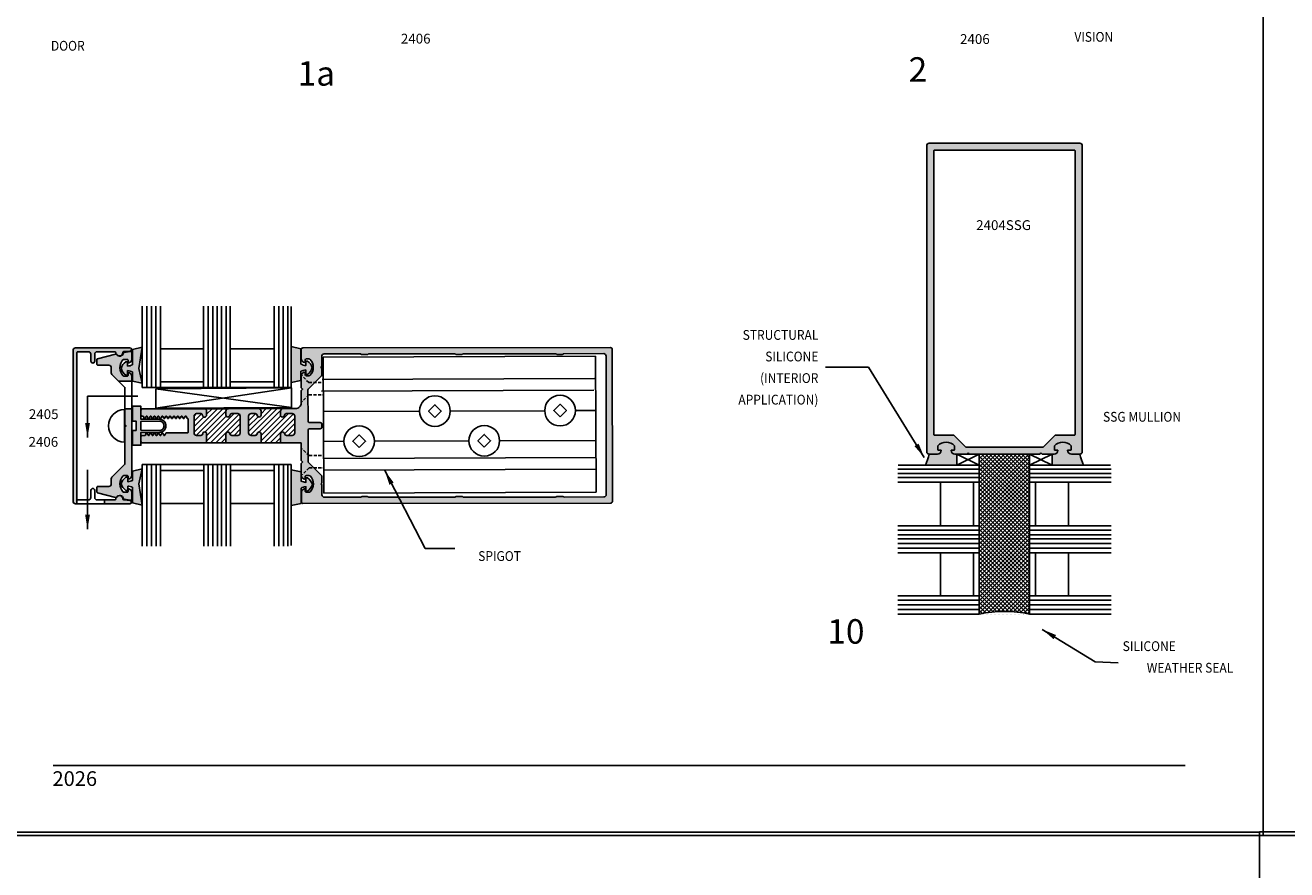
# Model space of a CAD drawing. Units: millimetres. Extents: x 1755 to 3054, y 1261 to 1821.
# Drawn here: x 2635 to 2841, y 1535 to 1673 of the extents above; entities that cross this region are included whole.
import ezdxf
from ezdxf.enums import TextEntityAlignment as Align

# ---------------------------------------------------------------- set-up
doc = ezdxf.new("R2010")
doc.units = ezdxf.units.MM
doc.linetypes.add('DASHED', pattern=[0.75, 0.5, -0.25])
for name, color, linetype in [('3', 3, 'Continuous'), ('4', 4, 'Continuous'), ('5', 7, 'Continuous'), ('6', 7, 'Continuous')]:
    doc.layers.add(name, color=color, linetype=linetype)
doc.styles.add('DIM', font='Simplex.shx', dxfattribs={"width": 0.9, "height": 2.4})
doc.styles.add('PART # DETAILS', font='Au102s01.shx', dxfattribs={"height": 2})
doc.styles.add('spec', font='swiss.ttf', dxfattribs={"width": 0.9, "height": 2.4})
doc.styles.add('ST-1', font='Au102s01.shx', dxfattribs={"height": 2})
doc.dimstyles.new('DIM-1', dxfattribs={"dimtxt": 2.4, "dimasz": 2.4, "dimexe": 0.6, "dimexo": 5, "dimgap": 1.5, "dimtad": 0, "dimtih": 1, "dimtoh": 1, "dimdec": 1, "dimlfac": 2, "dimzin": 0, "dimdsep": 46, "dimtxsty": 'DIM', "dimcen": 1, "dimclre": 4, "dimclrt": 4, "dimadec": 0, "dimazin": 0, "dimtfac": 1, "dimtdec": 1, "dimtmove": 0, "dimatfit": 3, "dimfxl": 1, "dimtolj": 1, "dimtzin": 0, "dimarcsym": 0})

msp = doc.modelspace()

# ---------------------------------------------------------------- hatches: boundary and pattern name
h = msp.add_hatch(color=4)
h.dxf.hatch_style = 1
h.paths.add_polyline_path([(2807.977, 1653.583, 0.4142136), (2807.577, 1653.983), (2782.994, 1653.983, 0.4142136), (2782.594, 1653.583), (2782.594, 1603.617, 0.4142136), (2782.994, 1603.218), (2784.338, 1603.218, 0.4142136), (2784.973, 1603.852), (2784.528, 1603.852, -0.4142136), (2784.403, 1603.977), (2784.403, 1604.581, -0.4440691), (2787.131, 1604.581), (2787.131, 1603.977, -0.4142136), (2787.006, 1603.852), (2786.562, 1603.852, 0.4142136), (2787.196, 1603.218), (2789.15, 1603.218), (2789.34, 1603.408), (2789.529, 1603.218), (2791.179, 1603.218), (2801.042, 1603.218), (2801.231, 1603.408), (2801.421, 1603.218), (2803.375, 1603.218, 0.4142136), (2804.01, 1603.852), (2803.565, 1603.852, -0.4142136), (2803.44, 1603.977), (2803.44, 1604.581, -0.4440691), (2806.168, 1604.581), (2806.168, 1603.977, -0.4142136), (2806.043, 1603.852), (2805.598, 1603.852, 0.4142136), (2806.233, 1603.218), (2807.577, 1603.218, 0.4142136), (2807.977, 1603.617)])
h.paths.add_polyline_path([(2806.833, 1606.456, -0.4142136), (2806.708, 1606.331), (2803.568, 1606.331), (2801.6, 1604.362), (2788.971, 1604.362), (2787.003, 1606.331), (2783.863, 1606.331, -0.4142136), (2783.738, 1606.456), (2783.738, 1652.714, -0.4142136), (2783.863, 1652.839), (2806.708, 1652.839, -0.4142136), (2806.833, 1652.714)], flags=16)
h.paths.add_polyline_path([(2788.091, 1639.189), (2802.189, 1639.189), (2802.189, 1642.937), (2788.091, 1642.937)], flags=8)
h = msp.add_hatch(color=4)
h.dxf.hatch_style = 1
h.paths.add_polyline_path([(2643.872, 1619.813, -0.4142136), (2643.998, 1619.938), (2645.736, 1619.938, -0.4142136), (2646.137, 1619.537), (2646.137, 1618.397, 1), (2646.774, 1618.397), (2646.774, 1619.537, -0.4142136), (2647.174, 1619.938), (2650.039, 1619.938, -0.3855501), (2650.229, 1619.766, 0.1021932), (2650.297, 1619.546, -0.1282049), (2650.371, 1619.483, 0.135324), (2650.615, 1619.281, 0.4889114), (2651.367, 1619.779, -0.3668583), (2651.54, 1619.954), (2652.538, 1620.042, 0.9570859), (2652.515, 1620.574), (2643.637, 1620.574, 0.4142136), (2643.236, 1620.173), (2643.236, 1595.521, 0.4142136), (2643.637, 1595.12), (2643.872, 1595.12), (2643.872, 1595.882)])
h = msp.add_hatch(color=4)
h.dxf.hatch_style = 1
h.paths.add_polyline_path([(2651.477, 1618.698), (2652.082, 1618.698, -0.4142136), (2652.207, 1618.572), (2652.207, 1618.126, 0.4142136), (2652.843, 1618.763), (2652.843, 1619.81, 0.4663077), (2652.62, 1619.998), (2651.545, 1619.808, 0.3094568), (2651.444, 1619.709, -0.6606948), (2650.371, 1619.483, 0.3154426), (2650.165, 1619.558), (2647.232, 1618.772, 0.3394543), (2647.091, 1618.588), (2647.091, 1617.933, 0.4142136), (2647.282, 1617.742), (2649.07, 1617.742, -0.4142136), (2649.471, 1617.341), (2649.471, 1616.507, 0.1989124), (2649.589, 1616.224), (2650.665, 1615.147), (2652.843, 1615.147), (2652.843, 1615.897, 0.4142136), (2652.207, 1616.533), (2652.207, 1616.087, -0.4142136), (2652.082, 1615.962), (2651.477, 1615.962, -0.4440691)])
h = msp.add_hatch(color=6)
h.dxf.hatch_style = 1
h.paths.add_polyline_path([(2682.298, 1598.253, 0.176667), (2681.522, 1599.34), (2681.334, 1599.34, 0.4142136), (2681.235, 1599.241), (2681.235, 1598.603, -0.0762164), (2680.458, 1598.83), (2680.458, 1600.323), (2678.865, 1600.681), (2678.865, 1598.253), (2678.865, 1594.815), (2680.458, 1595.173), (2680.458, 1597.676, -0.0762164), (2681.235, 1597.903), (2681.235, 1597.266, 0.4142136), (2681.334, 1597.166), (2681.522, 1597.166, 0.176667)])
h.paths.add_polyline_path([(2680.442, 1617.913), (2680.442, 1620.416), (2678.849, 1620.774), (2678.849, 1617.336), (2678.849, 1614.909), (2680.442, 1615.266), (2680.442, 1616.759, -0.0762164), (2681.219, 1616.986), (2681.219, 1616.349, 0.4142136), (2681.319, 1616.249), (2681.507, 1616.249, 0.176667), (2682.282, 1617.336, 0.176667), (2681.507, 1618.423), (2681.319, 1618.423, 0.4142136), (2681.219, 1618.324), (2681.219, 1617.686, -0.0762164)])
h.paths.add_polyline_path([(2653.99, 1598.363), (2654.538, 1600.801), (2652.938, 1600.442), (2652.938, 1598.942, -0.0762164), (2652.158, 1598.715), (2652.158, 1599.355, 0.4142136), (2652.058, 1599.455), (2651.869, 1599.455, 0.176667), (2651.09, 1598.363, 0.176667), (2651.869, 1597.271), (2652.058, 1597.271, 0.4142136), (2652.158, 1597.371), (2652.158, 1598.011, -0.0762164), (2652.938, 1597.784), (2652.938, 1595.269), (2654.538, 1594.91)])
h.paths.add_polyline_path([(2657.326, 1608.913), (2654.309, 1608.913), (2654.309, 1609.601, -0.0327594), (2654.308, 1609.626), (2654.307, 1610.372, -0.0352254), (2654.309, 1610.407), (2654.309, 1611.029), (2652.915, 1611.029), (2652.915, 1608.612), (2653.516, 1608.612), (2653.516, 1607.847), (2653.516, 1607.082), (2652.915, 1607.082), (2652.915, 1604.665), (2654.309, 1604.665), (2654.309, 1606.781), (2657.326, 1606.781, 0.4142136), (2658.392, 1607.847, 0.4142136)])
h.paths.add_polyline_path([(2658.091, 1607.847, -0.4142136), (2657.326, 1607.082), (2654.309, 1607.143), (2654.309, 1607.847), (2654.309, 1608.552), (2657.326, 1608.612, -0.4142136)], flags=16)
h.paths.add_polyline_path([(2654.523, 1620.68), (2652.923, 1620.32), (2652.923, 1617.806, -0.0762164), (2652.143, 1617.578), (2652.143, 1618.218, 0.4142136), (2652.043, 1618.318), (2651.854, 1618.318, 0.176667), (2651.075, 1617.226, 0.176667), (2651.854, 1616.135), (2652.043, 1616.135, 0.4142136), (2652.143, 1616.234), (2652.143, 1616.875, -0.0762164), (2652.923, 1616.647), (2652.923, 1615.148), (2654.523, 1614.788), (2653.974, 1617.226)])
h = msp.add_hatch(color=4)
h.dxf.hatch_style = 1
h.paths.add_polyline_path([(2652.843, 1610.638), (2651.696, 1610.638), (2651.696, 1608.037), (2651.886, 1607.847), (2651.696, 1607.657), (2651.696, 1601.578), (2649.589, 1599.47, 0.1989124), (2649.471, 1599.187), (2649.471, 1598.353, -0.4142136), (2649.07, 1597.952), (2647.282, 1597.952, 0.4142136), (2647.091, 1597.761), (2647.091, 1597.106, 0.3394543), (2647.232, 1596.922), (2650.165, 1596.136, 0.1799599), (2650.297, 1596.149, -1.0131595), (2651.444, 1595.987, 0.338587), (2651.556, 1595.885), (2651.564, 1595.883), (2652.62, 1595.697, 0.4663077), (2652.843, 1595.884), (2652.843, 1596.931, 0.4142136), (2652.207, 1597.568), (2652.207, 1597.122, -0.4142136), (2652.082, 1596.996), (2651.477, 1596.996, -0.4440691), (2651.477, 1599.732), (2652.082, 1599.732, -0.4142136), (2652.207, 1599.607), (2652.207, 1599.161, 0.4142136), (2652.843, 1599.797)])
h = msp.add_hatch()
h.set_pattern_fill('ANSI31', color=0, scale=5)
h.set_pattern_definition([(45, (2327.33745, 1538.9869), (-0.4419417, 0.4419417), [])])
h.paths.add_polyline_path([(2670.508, 1609.448, 0.4142136), (2670.114, 1609.841), (2669.143, 1609.84, 0.3851704), (2668.827, 1609.554, -0.9511299), (2668.194, 1609.585), (2668.194, 1610.246, -0.4142136), (2668.588, 1610.641), (2664.625, 1610.637, -0.4142136), (2665.02, 1610.243), (2665.021, 1609.581, -0.9511299), (2664.388, 1609.549, 0.3851704), (2664.072, 1609.834), (2663.383, 1609.834, 0.4142136), (2662.99, 1609.44), (2662.993, 1606.66, 0.4142136), (2663.387, 1606.267), (2664.076, 1606.267, 0.3851704), (2664.391, 1606.553, -0.9511299), (2665.024, 1606.522), (2665.026, 1605.075), (2668.199, 1605.079), (2668.198, 1606.526, -0.9511299), (2668.831, 1606.558, 0.3851704), (2669.147, 1606.273), (2670.118, 1606.274, 0.4142136), (2670.511, 1606.668)])
h.paths.add_polyline_path([(2679.413, 1609.458, 0.4142136), (2679.019, 1609.851), (2678.048, 1609.85, 0.3851704), (2677.733, 1609.564, -0.9511299), (2677.099, 1609.595), (2677.099, 1610.256, -0.4142135), (2677.493, 1610.651), (2673.53, 1610.647, -0.4145343), (2673.925, 1610.252), (2673.926, 1609.591, -0.9511299), (2673.293, 1609.559, 0.3851704), (2672.977, 1609.844), (2672.288, 1609.843, 0.4142136), (2671.895, 1609.449), (2671.898, 1606.67, 0.4142136), (2672.292, 1606.276), (2672.981, 1606.277, 0.3851704), (2673.296, 1606.563, -0.9511299), (2673.93, 1606.532), (2673.931, 1605.085), (2677.104, 1605.089), (2677.103, 1606.536, -0.9511299), (2677.736, 1606.568, 0.3851704), (2678.052, 1606.283), (2679.023, 1606.284, 0.4142136), (2679.416, 1606.678)])
h = msp.add_hatch(color=6)
h.dxf.hatch_style = 1
h.paths.add_polyline_path([(2787.508, 1603.218), (2787.196, 1603.218, -0.4142136), (2786.562, 1603.852), (2787.006, 1603.852, 0.4142136), (2787.131, 1603.977), (2787.131, 1604.581, 0.4440691), (2784.403, 1604.581), (2784.403, 1603.977, 0.4142136), (2784.528, 1603.852), (2784.973, 1603.852, -0.4142136), (2784.338, 1603.218), (2782.994, 1603.218, -0.0384971), (2782.392, 1601.424), (2787.508, 1601.424)])
h.paths.add_polyline_path([(2807.577, 1603.218), (2806.233, 1603.218, -0.4142136), (2805.598, 1603.852), (2806.043, 1603.852, 0.4142136), (2806.168, 1603.977), (2806.168, 1604.581, 0.4440691), (2803.44, 1604.581), (2803.44, 1603.977, 0.4142136), (2803.565, 1603.852), (2804.01, 1603.852, -0.4142136), (2803.375, 1603.218), (2803.063, 1603.218), (2803.063, 1601.424), (2808.179, 1601.424, -0.0384971)])
h = msp.add_hatch()
h.set_pattern_fill('ANSI37', color=8, scale=3.747434, style=0)
h.set_pattern_definition([(45, (2606.2491, 1538.0789), (-0.3312295, 0.3312295), []), (135, (2606.2491, 1538.0789), (-0.3312295, -0.3312295), [])])
edge = h.paths.add_edge_path()
edge.add_arc((2795.286, 1557.922), 19.626, 77.92122, 102.07878, ccw=False)
edge.add_line((2799.392, 1577.113), (2799.392, 1601.424))
edge.add_line((2799.392, 1601.424), (2799.392, 1603.218))
edge.add_line((2799.392, 1603.218), (2791.179, 1603.218))
edge.add_line((2791.179, 1603.218), (2791.179, 1601.424))
edge.add_line((2791.179, 1601.424), (2791.179, 1577.113))
h = msp.add_hatch(color=4)
h.dxf.hatch_style = 1
h.paths.add_polyline_path([(2652.515, 1595.12, 0.9570859), (2652.538, 1595.652), (2651.54, 1595.74, -0.3668583), (2651.367, 1595.915, 0.6336107), (2650.402, 1596.284, -0.2364326), (2650.297, 1596.149, 0.1021932), (2650.229, 1595.928, -0.3855501), (2650.039, 1595.756), (2648.382, 1595.756), (2648.382, 1595.12)])
at = {"layer": '4'}
h = msp.add_hatch(color=256, dxfattribs=at)
h.dxf.hatch_style = 1
h.paths.add_polyline_path([(2665.024, 1606.522, 0.9511299), (2664.391, 1606.553, -0.3851704), (2664.076, 1606.267), (2663.387, 1606.267, -0.4142136), (2662.993, 1606.66), (2662.99, 1609.44, -0.4142136), (2663.383, 1609.834), (2664.072, 1609.834, -0.3851704), (2664.388, 1609.549, 0.9511299), (2665.021, 1609.581), (2665.02, 1610.243, 0.4142136), (2664.625, 1610.637), (2654.56, 1610.626, 0.3735379), (2654.309, 1610.407), (2654.309, 1609.601, 0.4295244), (2654.529, 1609.434, -0.3105061), (2654.724, 1609.341), (2654.856, 1609.064, 0.6481058), (2655.038, 1609.083), (2655.165, 1609.368, -0.6481058), (2655.346, 1609.387), (2655.491, 1609.065, 0.6481058), (2655.673, 1609.084), (2655.8, 1609.369, -0.6481058), (2655.981, 1609.388), (2656.126, 1609.065, 0.6481058), (2656.307, 1609.084), (2656.434, 1609.369, -0.6481058), (2656.616, 1609.388), (2656.76, 1609.066, 0.6481058), (2656.942, 1609.085), (2657.069, 1609.37, -0.6481058), (2657.25, 1609.389), (2657.395, 1609.067, 0.6481058), (2657.577, 1609.086), (2657.704, 1609.371, -0.6481058), (2657.885, 1609.39), (2658.03, 1609.068, 0.6481058), (2658.211, 1609.086), (2658.338, 1609.371, -0.6481058), (2658.52, 1609.39), (2658.664, 1609.068, 0.6481058), (2658.846, 1609.087), (2658.973, 1609.372, -0.6481058), (2659.154, 1609.391), (2659.299, 1609.069, 0.6481058), (2659.481, 1609.088), (2659.608, 1609.373, -0.6481058), (2659.789, 1609.392), (2659.934, 1609.07, 0.6481058), (2660.115, 1609.089), (2660.242, 1609.374, -0.6481058), (2660.424, 1609.392), (2660.568, 1609.07, 0.6481058), (2660.75, 1609.089), (2660.877, 1609.374, -0.6481058), (2661.058, 1609.393), (2661.203, 1609.071, 0.6481058), (2661.385, 1609.09), (2661.512, 1609.375, -0.6481058), (2661.693, 1609.394), (2661.87, 1609.066, 0.2039521), (2661.931, 1609.017, -0.3366343), (2662.024, 1608.895), (2662.026, 1607.896), (2662.027, 1606.82, -0.4142136), (2661.9, 1606.693), (2658.466, 1606.689, 0.2759819), (2658.378, 1606.637), (2658.209, 1606.322, -0.5974707), (2658.033, 1606.316), (2657.888, 1606.639, 0.6484147), (2657.707, 1606.62), (2657.58, 1606.334, -0.6484147), (2657.398, 1606.315), (2657.254, 1606.638, 0.6484147), (2657.072, 1606.619), (2656.945, 1606.334, -0.6484147), (2656.763, 1606.315), (2656.619, 1606.637, 0.6484147), (2656.437, 1606.618), (2656.31, 1606.333, -0.6484147), (2656.129, 1606.314), (2655.984, 1606.637, 0.6484147), (2655.803, 1606.618), (2655.676, 1606.332, -0.6484147), (2655.494, 1606.313), (2655.35, 1606.636, 0.6484147), (2655.168, 1606.617), (2655.037, 1606.322, -0.2958335), (2654.945, 1606.263), (2654.501, 1606.262, 0.4142136), (2654.312, 1606.072), (2654.312, 1605.317, 0.4142136), (2654.567, 1605.064), (2665.026, 1605.075)])
h.paths.add_polyline_path([(2673.93, 1606.532, 0.9511299), (2673.296, 1606.563, -0.3851704), (2672.981, 1606.277), (2672.292, 1606.276, -0.4142136), (2671.898, 1606.67), (2671.895, 1609.449, -0.4142136), (2672.288, 1609.843), (2672.977, 1609.844, -0.3851704), (2673.293, 1609.559, 0.9511299), (2673.926, 1609.591), (2673.925, 1610.252, 0.4142136), (2673.53, 1610.647), (2668.588, 1610.641, 0.4142136), (2668.194, 1610.246), (2668.194, 1609.585, 0.9511299), (2668.827, 1609.554, -0.3851704), (2669.143, 1609.84), (2670.114, 1609.841, -0.4142136), (2670.508, 1609.448), (2670.511, 1606.668, -0.4142136), (2670.118, 1606.274), (2669.147, 1606.273, -0.3851704), (2668.831, 1606.558, 0.9511299), (2668.198, 1606.526), (2668.199, 1605.079), (2673.931, 1605.085)])
h.paths.add_polyline_path([(2731.249, 1620.368, 0.4142136), (2730.994, 1620.622), (2680.729, 1620.567, 0.4142136), (2680.476, 1620.313), (2680.477, 1618.805, 0.341998), (2680.954, 1618.191, 0.4903152), (2681.113, 1618.314), (2681.112, 1618.568, -0.4142136), (2681.302, 1618.758), (2681.764, 1618.759, -0.1972788), (2681.898, 1618.704, -0.4179015), (2681.901, 1616.085, -0.1972788), (2681.767, 1616.03), (2681.305, 1616.029, -0.4142136), (2681.115, 1616.219), (2681.115, 1616.473, 0.4903152), (2680.956, 1616.596, 0.341998), (2680.48, 1615.981), (2680.483, 1614.053), (2680.643, 1613.892, -0.4142136), (2680.644, 1613.749), (2680.483, 1613.588), (2680.485, 1611.589, -0.4142136), (2679.552, 1610.653), (2677.493, 1610.651, 0.4142136), (2677.099, 1610.256), (2677.099, 1609.595, 0.9511299), (2677.733, 1609.564, -0.3851704), (2678.048, 1609.85), (2679.019, 1609.851, -0.4142136), (2679.413, 1609.458), (2679.416, 1606.678, -0.4142136), (2679.023, 1606.284), (2678.052, 1606.283, -0.3851704), (2677.736, 1606.568, 0.9511299), (2677.103, 1606.536), (2677.104, 1605.089), (2680.342, 1605.092, -0.4142136), (2680.493, 1604.942), (2680.496, 1602.159), (2680.656, 1601.998, -0.4142136), (2680.657, 1601.855), (2680.496, 1601.694), (2680.498, 1599.766, 0.341998), (2680.975, 1599.152, 0.4903152), (2681.133, 1599.275), (2681.133, 1599.529, -0.4142136), (2681.323, 1599.719), (2681.785, 1599.72, -0.1972788), (2681.919, 1599.665, -0.4179015), (2681.921, 1597.046, -0.1972788), (2681.788, 1596.991), (2681.326, 1596.99, -0.4142136), (2681.136, 1597.18), (2681.135, 1597.434, 0.4903152), (2680.977, 1597.557, 0.341998), (2680.501, 1596.942), (2680.503, 1595.434, 0.4142136), (2680.757, 1595.18), (2731.022, 1595.235, 0.4142136), (2731.276, 1595.489)])
h.paths.add_polyline_path([(2681.59, 1607.12, -0.4142136), (2681.844, 1607.376), (2683.599, 1607.377, 0.4142136), (2683.853, 1607.632), (2683.852, 1608.123, 0.4142136), (2683.598, 1608.377), (2681.843, 1608.375, -0.4142136), (2681.588, 1608.63), (2681.582, 1613.716, -0.1989124), (2681.657, 1613.896), (2683.77, 1616.013, 0.1989124), (2683.844, 1616.193), (2683.843, 1617.271, -1), (2683.843, 1617.521), (2683.841, 1619.181, -0.4142136), (2684.24, 1619.581), (2690.126, 1619.588, -0.2097971), (2690.237, 1619.539, 0.2097971), (2690.377, 1619.478), (2691.265, 1619.479, 0.2097971), (2691.406, 1619.541, -0.2097971), (2691.516, 1619.589), (2705.55, 1619.605, -0.2097971), (2705.661, 1619.556, 0.2097971), (2705.801, 1619.495), (2706.69, 1619.496, 0.2097971), (2706.83, 1619.558, -0.2097971), (2706.94, 1619.606), (2721.984, 1619.623, -0.2097971), (2722.095, 1619.574, 0.2097971), (2722.235, 1619.513), (2723.123, 1619.514, 0.2097971), (2723.263, 1619.576, -0.2097971), (2723.374, 1619.624), (2729.86, 1619.631, -0.4142136), (2730.26, 1619.232), (2730.285, 1596.624, -0.4142136), (2729.886, 1596.224), (2723.399, 1596.216, -0.2097971), (2723.289, 1596.265, 0.2097971), (2723.149, 1596.326), (2722.26, 1596.325, 0.2097971), (2722.12, 1596.263, -0.2097971), (2722.01, 1596.215), (2706.966, 1596.198, -0.2097971), (2706.855, 1596.247, 0.2097971), (2706.715, 1596.308), (2705.826, 1596.307, 0.2097971), (2705.686, 1596.245, -0.2097971), (2705.576, 1596.197), (2691.541, 1596.182, -0.2097971), (2691.431, 1596.23, 0.2097971), (2691.291, 1596.291), (2690.402, 1596.29, 0.2097971), (2690.262, 1596.229, -0.2097971), (2690.152, 1596.18), (2684.266, 1596.174, -0.4142136), (2683.865, 1596.573), (2683.864, 1598.233, -1), (2683.863, 1598.483), (2683.862, 1599.561, 0.1989124), (2683.788, 1599.74), (2681.67, 1601.853, -0.1989124), (2681.595, 1602.033)], flags=16)
h.paths.add_polyline_path([(2684.068, 1619.075), (2728.523, 1619.238), (2728.605, 1597.001), (2684.15, 1596.838)], flags=0)
h.paths.add_polyline_path([(2692.446, 1605.331), (2707.859, 1605.388, -1.0018379), (2712.87, 1605.397, -0.9981655), (2707.859, 1605.388), (2692.446, 1605.331, -1.0018379), (2687.436, 1605.322, -0.9981655)], flags=0)
h.paths.add_polyline_path([(2704.815, 1610.261), (2720.228, 1610.317, -1.0018379), (2725.239, 1610.327, -0.9981655), (2720.228, 1610.317), (2704.815, 1610.261, -1.0018379), (2699.804, 1610.252, -0.9981655)], flags=0)
h.paths.add_polyline_path([(2688.904, 1605.318), (2689.937, 1606.359), (2690.978, 1605.326), (2689.945, 1604.285)], flags=0)
h.paths.add_polyline_path([(2701.273, 1610.248), (2702.306, 1611.289), (2703.347, 1610.255), (2702.314, 1609.215)], flags=0)
h.paths.add_polyline_path([(2709.328, 1605.393), (2710.361, 1606.434), (2711.401, 1605.401), (2710.368, 1604.36)], flags=0)
h.paths.add_polyline_path([(2721.696, 1610.323), (2722.729, 1611.364), (2723.77, 1610.33), (2722.737, 1609.29)], flags=0)

# ---------------------------------------------------------------- linework, layer by layer
for p, q in [((2837.494, 1540.951), (2837.494, 1820.951)), ((2837.494, 1540.951), (2837.494, 1820.951)), ((2684.068, 1619.075), (2728.523, 1619.238)), ((2684.068, 1619.075), (2684.15, 1596.838)), ((2728.523, 1619.238), (2728.605, 1597.001)), ((2650.665, 1615.147), (2652.843, 1615.147)), ((2683.892, 1615.435), (2728.347, 1615.598)), ((2678.913, 1614.022), (2656.772, 1610.723)), ((2656.772, 1613.91), (2678.913, 1614.022)), ((2656.772, 1613.91), (2678.913, 1610.859)), ((2656.772, 1610.723), (2656.772, 1613.91)), ((2678.913, 1614.046), (2678.913, 1610.859)), ((2683.79, 1613.526), (2728.245, 1613.689)), ((2651.637, 1610.537), (2651.637, 1605.158)), ((2651.696, 1610.638), (2652.843, 1610.638)), ((2678.913, 1610.859), (2656.772, 1610.723)), ((2699.804, 1610.242), (2684.101, 1610.185)), ((2720.228, 1610.317), (2704.815, 1610.261)), ((2728.556, 1610.348), (2725.239, 1610.336)), ((2684.119, 1605.3), (2687.436, 1605.313)), ((2692.446, 1605.331), (2707.859, 1605.388)), ((2712.87, 1605.406), (2728.573, 1605.464)), ((2684.182, 1602.536), (2728.637, 1602.699)), ((2787.508, 1603.218, 856.896), (2787.508, 1601.424, 856.896)), ((2787.508, 1601.424, 856.896), (2791.179, 1603.218, 856.896)), ((2791.179, 1601.424, 856.896), (2787.508, 1603.218, 856.896)), ((2791.179, 1601.424, 856.896), (2791.179, 1603.218, 856.896)), ((2799.392, 1601.424, 856.896), (2799.392, 1603.218, 856.896)), ((2803.063, 1601.424, 856.896), (2799.392, 1603.218, 856.896)), ((2799.392, 1601.424, 856.896), (2803.063, 1603.218, 856.896)), ((2803.063, 1603.218, 856.896), (2803.063, 1601.424, 856.896)), ((2684.136, 1600.617), (2728.591, 1600.78)), ((2643.872, 1595.882), (2643.872, 1595.12)), ((2648.382, 1595.756), (2648.382, 1595.12)), ((2620.501, 1541.48), (2836.934, 1541.48)), ((2620.994, 1540.951), (2837.494, 1540.951)), ((2836.934, 1261.567), (2836.934, 1541.567)), ((2836.934, 1541.567), (3053.434, 1541.567)), ((2836.934, 1261.567), (2836.934, 1541.48)), ((2837.494, 1540.951), (3053.994, 1540.951))]:
    msp.add_line(p, q)
at = {"color": 4}
for p, q in [((2807.577, 1653.983, 856.896), (2782.994, 1653.983, 856.896)), ((2782.594, 1653.583, 856.896), (2782.594, 1603.617, 856.896)), ((2807.977, 1603.617, 856.896), (2807.977, 1653.583, 856.896)), ((2784.403, 1603.977, 856.896), (2784.403, 1604.581, 856.896)), ((2787.131, 1604.581, 856.896), (2787.131, 1603.977, 856.896)), ((2803.44, 1603.977, 856.896), (2803.44, 1604.581, 856.896)), ((2806.168, 1604.581, 856.896), (2806.168, 1603.977, 856.896)), ((2782.994, 1603.218, 856.896), (2784.338, 1603.218, 856.896)), ((2784.973, 1603.852, 856.896), (2784.528, 1603.852, 856.896)), ((2787.006, 1603.852, 856.896), (2786.562, 1603.852, 856.896)), ((2787.196, 1603.218, 856.896), (2789.15, 1603.218, 856.896)), ((2791.179, 1603.218, 856.896), (2787.508, 1603.218, 856.896)), ((2789.15, 1603.218, 856.896), (2789.34, 1603.408, 856.896)), ((2789.34, 1603.408, 856.896), (2789.529, 1603.218, 856.896)), ((2789.529, 1603.218, 856.896), (2801.042, 1603.218, 856.896)), ((2801.042, 1603.218, 856.896), (2801.231, 1603.408, 856.896)), ((2801.231, 1603.408, 856.896), (2801.421, 1603.218, 856.896)), ((2801.421, 1603.218, 856.896), (2803.375, 1603.218, 856.896)), ((2804.01, 1603.852, 856.896), (2803.565, 1603.852, 856.896)), ((2806.043, 1603.852, 856.896), (2805.598, 1603.852, 856.896)), ((2806.233, 1603.218, 856.896), (2807.577, 1603.218, 856.896))]:
    msp.add_line(p, q, dxfattribs=at)
at = {"linetype": 'DASHED'}
for p, q in [((2681.721, 1614.913), (2680.569, 1616.04)), ((2681.721, 1614.913), (2684.083, 1614.921)), ((2681.728, 1612.908), (2680.585, 1611.773)), ((2681.728, 1612.908), (2684.091, 1612.917)), ((2681.765, 1602.987), (2680.613, 1604.114)), ((2681.765, 1602.987), (2684.127, 1602.996)), ((2681.772, 1600.983), (2680.629, 1599.847)), ((2681.772, 1600.983), (2684.135, 1600.992))]:
    msp.add_line(p, q, dxfattribs=at)
at = {"color": 4, "elevation": 856.896}
msp.add_lwpolyline([(2783.738, 1606.456), (2783.738, 1652.714, -0.4142136), (2783.863, 1652.839), (2806.708, 1652.839, -0.4142136), (2806.833, 1652.714), (2806.833, 1606.456, -0.4142136), (2806.708, 1606.331), (2803.568, 1606.331), (2801.6, 1604.362), (2788.971, 1604.362), (2787.003, 1606.331), (2783.863, 1606.331, -0.4142136)], format="xyb", close=True, dxfattribs=at)
at = {"color": 4, "linetype": 'Continuous', "ltscale": 0.2}
msp.add_lwpolyline([(2643.236, 1620.173, -0.4142136), (2643.637, 1620.574), (2652.515, 1620.574, -0.9570859), (2652.538, 1620.042), (2651.54, 1619.954, 0.3668583), (2651.367, 1619.779, -0.9158909), (2650.229, 1619.766, 0.3855501), (2650.039, 1619.938), (2647.174, 1619.938, 0.4142136), (2646.774, 1619.537), (2646.774, 1618.397, -1), (2646.137, 1618.397), (2646.137, 1619.537, 0.4142136), (2645.736, 1619.938), (2643.998, 1619.938, 0.4142136), (2643.872, 1619.813), (2643.872, 1595.882, 0.4142136), (2643.998, 1595.756), (2645.736, 1595.756, 0.4142136), (2646.137, 1596.157), (2646.137, 1597.297, -1), (2646.774, 1597.297), (2646.774, 1596.157, 0.4142136), (2647.174, 1595.756), (2650.039, 1595.756, 0.3855501), (2650.229, 1595.928, -0.9158909), (2651.367, 1595.915, 0.3668583), (2651.54, 1595.74), (2652.538, 1595.652, -0.9570859), (2652.515, 1595.12), (2643.637, 1595.12, -0.4142136), (2643.236, 1595.521)], format="xyb", close=True, dxfattribs=at)
at = {"color": 4}
for points in [[(2649.471, 1599.187), (2649.471, 1598.353, -0.4142136), (2649.07, 1597.952), (2647.282, 1597.952, 0.4142136), (2647.091, 1597.761), (2647.091, 1597.106, 0.3394543), (2647.232, 1596.922), (2650.165, 1596.136, 0.3154426), (2650.371, 1596.211, -0.6606948), (2651.444, 1595.985, 0.3094568), (2651.545, 1595.886), (2652.62, 1595.697, 0.4663077), (2652.843, 1595.884), (2652.843, 1596.931, 0.4142136), (2652.207, 1597.568), (2652.207, 1597.122, -0.4142136), (2652.082, 1596.996), (2651.526, 1596.996, -0.1929978), (2651.439, 1597.031, -0.4276235), (2651.439, 1599.698, -0.1929978), (2651.526, 1599.732), (2652.082, 1599.732, -0.4142136), (2652.207, 1599.607), (2652.207, 1599.161, 0.4142136), (2652.843, 1599.797), (2652.843, 1615.897, 0.4142136), (2652.207, 1616.533), (2652.207, 1616.087, -0.4142136), (2652.082, 1615.962), (2651.526, 1615.962, -0.1929978), (2651.439, 1615.997, -0.4276235), (2651.439, 1618.663, -0.1929978), (2651.526, 1618.698), (2652.082, 1618.698, -0.4142136), (2652.207, 1618.572), (2652.207, 1618.126, 0.4142136), (2652.843, 1618.763), (2652.843, 1619.81, 0.4663077), (2652.62, 1619.998), (2651.545, 1619.808, 0.3094568), (2651.444, 1619.709, -0.6606948), (2650.371, 1619.483, 0.3154426), (2650.165, 1619.558), (2647.232, 1618.772, 0.3394543), (2647.091, 1618.588), (2647.091, 1617.933, 0.4142136), (2647.282, 1617.742), (2649.07, 1617.742, -0.4142136), (2649.471, 1617.341), (2649.471, 1616.507, 0.1989124), (2649.589, 1616.224), (2651.696, 1614.116), (2651.696, 1608.037), (2651.886, 1607.847), (2651.696, 1607.657), (2651.696, 1601.578), (2649.589, 1599.47, 0.1989124)], [(2690.402, 1596.29), (2691.291, 1596.291, -0.2097971), (2691.431, 1596.23, 0.2097971), (2691.541, 1596.182), (2705.576, 1596.197, 0.2097971), (2705.686, 1596.245, -0.2097971), (2705.826, 1596.307), (2706.715, 1596.308, -0.2097971), (2706.855, 1596.247, 0.2097971), (2706.966, 1596.198), (2722.01, 1596.215, 0.2097971), (2722.12, 1596.263, -0.2097971), (2722.26, 1596.325), (2723.149, 1596.326, -0.2097971), (2723.289, 1596.265, 0.2097971), (2723.399, 1596.216), (2729.886, 1596.224, 0.4142136), (2730.285, 1596.624), (2730.26, 1619.232, 0.4142136), (2729.86, 1619.631), (2723.374, 1619.624, 0.2097971), (2723.263, 1619.576, -0.2097971), (2723.123, 1619.514), (2722.235, 1619.513, -0.2097971), (2722.095, 1619.574, 0.2097971), (2721.984, 1619.623), (2706.94, 1619.606, 0.2097971), (2706.83, 1619.558, -0.2097971), (2706.69, 1619.496), (2705.801, 1619.495, -0.2097971), (2705.661, 1619.556, 0.2097971), (2705.55, 1619.605), (2691.516, 1619.589, 0.2097971), (2691.406, 1619.541, -0.2097971), (2691.265, 1619.479), (2690.377, 1619.478, -0.2097971), (2690.237, 1619.539, 0.2097971), (2690.126, 1619.588), (2684.24, 1619.581, 0.4142136), (2683.841, 1619.181), (2683.843, 1617.521, 1), (2683.843, 1617.271), (2683.844, 1616.193, -0.1989124), (2683.77, 1616.013), (2681.657, 1613.896, 0.1989124), (2681.582, 1613.716), (2681.588, 1608.63, 0.4142136), (2681.843, 1608.375), (2683.598, 1608.377, -0.4142136), (2683.852, 1608.123), (2683.853, 1607.632, -0.4142136), (2683.599, 1607.377), (2681.844, 1607.376, 0.4142136), (2681.59, 1607.12), (2681.595, 1602.033, 0.1989124), (2681.67, 1601.853), (2683.788, 1599.74, -0.1989124), (2683.862, 1599.561), (2683.863, 1598.483, 1), (2683.864, 1598.233), (2683.865, 1596.573, 0.4142136), (2684.266, 1596.174), (2690.152, 1596.18, 0.2097971), (2690.262, 1596.229, -0.2097971)]]:
    msp.add_lwpolyline(points, format="xyb", close=True, dxfattribs=at)
at = {"color": 6}
for points in [[(2652.143, 1617.578), (2652.143, 1618.218, 0.4142136), (2652.043, 1618.318), (2651.854, 1618.318, 0.176667), (2651.075, 1617.226, 0.176667), (2651.854, 1616.135), (2652.043, 1616.135, 0.4142136), (2652.143, 1616.234), (2652.143, 1616.875, -0.0762164), (2652.923, 1616.647), (2652.923, 1615.148), (2654.523, 1614.788), (2653.974, 1617.226), (2654.523, 1620.68), (2652.923, 1620.32), (2652.923, 1617.806, -0.0762164)], [(2680.442, 1617.913, 0.0762164), (2681.219, 1617.686), (2681.219, 1618.324, -0.4142136), (2681.319, 1618.423), (2681.507, 1618.423, -0.176667), (2682.282, 1617.336, -0.176667), (2681.507, 1616.249), (2681.319, 1616.249, -0.4142136), (2681.219, 1616.349), (2681.219, 1616.986, 0.0762164), (2680.442, 1616.759), (2680.442, 1615.266), (2678.849, 1614.909), (2678.849, 1617.336), (2678.849, 1620.774), (2680.442, 1620.416)], [(2652.158, 1598.011), (2652.158, 1597.371, -0.4142136), (2652.058, 1597.271), (2651.869, 1597.271, -0.176667), (2651.09, 1598.363, -0.176667), (2651.869, 1599.455), (2652.058, 1599.455, -0.4142136), (2652.158, 1599.355), (2652.158, 1598.715, 0.0762164), (2652.938, 1598.942), (2652.938, 1600.442), (2654.538, 1600.801), (2653.99, 1598.363), (2654.538, 1594.91), (2652.938, 1595.269), (2652.938, 1597.784, 0.0762164)], [(2680.458, 1597.676, -0.0762164), (2681.235, 1597.903), (2681.235, 1597.266, 0.4142136), (2681.334, 1597.166), (2681.522, 1597.166, 0.176667), (2682.298, 1598.253, 0.176667), (2681.522, 1599.34), (2681.334, 1599.34, 0.4142136), (2681.235, 1599.241), (2681.235, 1598.603, -0.0762164), (2680.458, 1598.83), (2680.458, 1600.323), (2678.865, 1600.681), (2678.865, 1598.253), (2678.865, 1594.815), (2680.458, 1595.173)]]:
    msp.add_lwpolyline(points, format="xyb", close=True, dxfattribs=at)
at = {"color": 4}
for points in [[(2680.342, 1605.092), (2680.342, 1605.092, -0.4142136), (2680.493, 1604.942), (2680.496, 1602.159), (2680.656, 1601.998, -0.4142136), (2680.657, 1601.855), (2680.496, 1601.694), (2680.498, 1599.766, 0.341998), (2680.975, 1599.152, 0.4903152), (2681.133, 1599.275), (2681.133, 1599.529, -0.4142136), (2681.323, 1599.719), (2681.785, 1599.72, -0.1972788), (2681.919, 1599.665, -0.4179015), (2681.921, 1597.046, -0.1972788), (2681.788, 1596.991), (2681.326, 1596.99, -0.4142136), (2681.136, 1597.18), (2681.135, 1597.434, 0.4903152), (2680.977, 1597.557, 0.341998), (2680.501, 1596.942), (2680.503, 1595.434, 0.4142136), (2680.757, 1595.18), (2731.022, 1595.235, 0.4142136), (2731.276, 1595.489), (2731.249, 1620.368, 0.4142136), (2730.994, 1620.622), (2680.729, 1620.567, 0.4142136), (2680.476, 1620.313), (2680.477, 1618.805, 0.341998), (2680.954, 1618.191, 0.4903152), (2681.113, 1618.314), (2681.112, 1618.568, -0.4142136), (2681.302, 1618.758), (2681.764, 1618.759, -0.1972788), (2681.898, 1618.704, -0.4179015), (2681.901, 1616.085, -0.1972788), (2681.767, 1616.03), (2681.305, 1616.029, -0.4142136), (2681.115, 1616.219), (2681.115, 1616.473, 0.4903152), (2680.956, 1616.596, 0.341998), (2680.48, 1615.981), (2680.483, 1614.053), (2680.643, 1613.892, -0.4142136), (2680.644, 1613.749), (2680.483, 1613.588), (2680.485, 1611.589, -0.4142136), (2679.552, 1610.653), (2677.493, 1610.651, 0.4142136), (2677.099, 1610.256), (2677.099, 1609.595, 0.9511299), (2677.733, 1609.564, -0.3851704), (2678.048, 1609.85), (2679.019, 1609.851, -0.4142136), (2679.413, 1609.458), (2679.416, 1606.678, -0.4142136), (2679.023, 1606.284), (2678.052, 1606.283, -0.3851704), (2677.736, 1606.568, 0.9511299), (2677.103, 1606.536), (2677.104, 1605.089)], [(2665.026, 1605.075), (2665.024, 1606.522, 0.9511299), (2664.391, 1606.553, -0.3851704), (2664.076, 1606.267), (2663.387, 1606.267, -0.4142136), (2662.993, 1606.66), (2662.99, 1609.44, -0.4142136), (2663.383, 1609.834), (2664.072, 1609.834, -0.3851704), (2664.388, 1609.549, 0.9511299), (2665.021, 1609.581), (2665.02, 1610.243, 0.4142136), (2664.625, 1610.637), (2654.56, 1610.626, 0.4142136), (2654.307, 1610.372), (2654.308, 1609.626, 0.4142136), (2654.498, 1609.436), (2654.559, 1609.436, -0.2679492), (2654.724, 1609.341), (2654.856, 1609.064, 0.5773503), (2655.03, 1609.064), (2655.173, 1609.387, -0.5773503), (2655.346, 1609.387), (2655.491, 1609.065, 0.5773503), (2655.664, 1609.065), (2655.808, 1609.387, -0.5773503), (2655.981, 1609.388), (2656.126, 1609.065, 0.5773503), (2656.299, 1609.066), (2656.443, 1609.388, -0.5773503), (2656.616, 1609.388), (2656.76, 1609.066, 0.5773503), (2656.934, 1609.066), (2657.077, 1609.389, -0.5773503), (2657.25, 1609.389), (2657.395, 1609.067, 0.5773503), (2657.568, 1609.067), (2657.712, 1609.39, -0.5773503), (2657.885, 1609.39), (2658.03, 1609.068, 0.5773503), (2658.203, 1609.068), (2658.347, 1609.39, -0.5773503), (2658.52, 1609.39), (2658.664, 1609.068, 0.5773503), (2658.838, 1609.068), (2658.981, 1609.391, -0.5773503), (2659.154, 1609.391), (2659.299, 1609.069, 0.5773503), (2659.472, 1609.069), (2659.616, 1609.392, -0.5773503), (2659.789, 1609.392), (2659.934, 1609.07, 0.5773503), (2660.107, 1609.07), (2660.251, 1609.392, -0.5773503), (2660.424, 1609.392), (2660.568, 1609.07, 0.5773503), (2660.742, 1609.07), (2660.885, 1609.393, -0.5773503), (2661.058, 1609.393), (2661.203, 1609.071, 0.5773503), (2661.376, 1609.071), (2661.52, 1609.394, -0.5773503), (2661.693, 1609.394), (2661.87, 1609.066, 0.2039521), (2661.931, 1609.017, -0.3366343), (2662.024, 1608.895), (2662.026, 1607.896), (2662.027, 1606.82, -0.4142136), (2661.9, 1606.693), (2658.466, 1606.689, 0.2759819), (2658.378, 1606.637), (2658.206, 1606.316, -0.5773503), (2658.033, 1606.316), (2657.888, 1606.639, 0.5773503), (2657.715, 1606.638), (2657.571, 1606.316, -0.5773503), (2657.398, 1606.315), (2657.254, 1606.638, 0.5773503), (2657.08, 1606.638), (2656.937, 1606.315, -0.5773503), (2656.763, 1606.315), (2656.619, 1606.637, 0.5773503), (2656.446, 1606.637), (2656.302, 1606.314, -0.5773503), (2656.129, 1606.314), (2655.984, 1606.637, 0.5773503), (2655.811, 1606.636), (2655.667, 1606.314, -0.5773503), (2655.494, 1606.313), (2655.35, 1606.636, 0.5773503), (2655.176, 1606.636), (2655.037, 1606.322, -0.2958335), (2654.945, 1606.263), (2654.501, 1606.262, 0.4142136), (2654.312, 1606.072), (2654.312, 1605.317, 0.4142136), (2654.567, 1605.064), (2665.026, 1605.075)], [(2673.931, 1605.085), (2673.93, 1606.532, 0.9511299), (2673.296, 1606.563, -0.3851704), (2672.981, 1606.277), (2672.292, 1606.276, -0.4142136), (2671.898, 1606.67), (2671.895, 1609.449, -0.4142136), (2672.288, 1609.843), (2672.977, 1609.844, -0.3851704), (2673.293, 1609.559, 0.9511299), (2673.926, 1609.591), (2673.925, 1610.252, 0.4142136), (2673.53, 1610.647), (2668.588, 1610.641, 0.4142136), (2668.194, 1610.246), (2668.194, 1609.585, 0.9511299), (2668.827, 1609.554, -0.3851704), (2669.143, 1609.84), (2670.114, 1609.841, -0.4142136), (2670.508, 1609.448), (2670.511, 1606.668, -0.4142136), (2670.118, 1606.274), (2669.147, 1606.273, -0.3851704), (2668.831, 1606.558, 0.9511299), (2668.198, 1606.526), (2668.199, 1605.079)]]:
    msp.add_lwpolyline(points, format="xyb", dxfattribs=at)
at = {"color": 6, "linetype": 'Continuous', "ltscale": 0.25}
msp.add_lwpolyline([(2652.915, 1604.665), (2652.915, 1607.082), (2653.516, 1607.082), (2653.516, 1607.847), (2653.516, 1608.612), (2652.915, 1608.612), (2652.915, 1611.029), (2654.309, 1611.029), (2654.309, 1608.913), (2657.326, 1608.913, -0.4142136), (2658.392, 1607.847, -0.4142136), (2657.326, 1606.781), (2654.309, 1606.781), (2654.309, 1604.665), (2652.915, 1604.665), (2654.309, 1604.665)], format="xyb", dxfattribs=at)
for points in [[(2702.314, 1609.215), (2703.347, 1610.255), (2702.306, 1611.289), (2701.273, 1610.248)], [(2722.737, 1609.29), (2721.696, 1610.323), (2722.729, 1611.364), (2723.77, 1610.33)], [(2710.368, 1604.36), (2709.328, 1605.393), (2710.361, 1606.434), (2711.401, 1605.401)], [(2689.945, 1604.285), (2690.978, 1605.326), (2689.937, 1606.359), (2688.904, 1605.318)]]:
    msp.add_lwpolyline(points, close=True)
msp.add_lwpolyline([(2658.091, 1607.847, -0.4142136), (2657.326, 1607.082), (2654.309, 1607.143), (2654.309, 1607.847), (2654.309, 1608.552), (2657.326, 1608.612, -0.4142136)], format="xyb", close=True, dxfattribs=at)
at = {"color": 4}
for points in [[(2668.199, 1605.079), (2673.931, 1605.085)], [(2677.104, 1605.089), (2680.342, 1605.092)]]:
    msp.add_lwpolyline(points, dxfattribs=at)
for centre in [(2702.31, 1610.252), (2722.733, 1610.327), (2689.941, 1605.322), (2710.365, 1605.397)]:
    msp.add_circle(centre, 2.505)
for centre, radius, start, end in [((2782.994, 1653.583, 856.896), 0.4, 90, 180), ((2807.577, 1653.583, 856.896), 0.4, 0, 90), ((2651.732, 1607.847), 2.691, 92.0324, 267.9676), ((2771.064, 1606.226, 856.896), 12.304, 337.02687, 345.8454), ((2819.507, 1606.226, 856.896), 12.304, 194.1546, 202.97313), ((2795.286, 1557.922, 856.896), 19.626, 77.92122, 102.07878)]:
    msp.add_arc(centre, radius, start, end)
for centre, radius, start, end in [((2785.767, 1603.348, 856.896), 1.839, 42.11094, 137.88906), ((2804.804, 1603.348, 856.896), 1.839, 42.11094, 137.88906), ((2782.994, 1603.617, 856.896), 0.4, 180, 270), ((2784.338, 1603.852, 856.896), 0.635, 270, 0), ((2784.528, 1603.977, 856.896), 0.125, 180, 270), ((2787.196, 1603.852, 856.896), 0.635, 180, 270), ((2787.006, 1603.977, 856.896), 0.125, 270, 0), ((2803.375, 1603.852, 856.896), 0.635, 270, 0), ((2803.565, 1603.977, 856.896), 0.125, 180, 270), ((2806.233, 1603.852, 856.896), 0.635, 180, 270), ((2806.043, 1603.977, 856.896), 0.125, 270, 0), ((2807.577, 1603.617, 856.896), 0.4, 270, 0)]:
    msp.add_arc(centre, radius, start, end, dxfattribs=at)
at = {"layer": '3'}
for p, q in [((2654.523, 1614.084), (2654.523, 1627.375)), ((2655.27, 1614.084), (2655.27, 1627.375)), ((2656.016, 1614.084), (2656.016, 1627.375)), ((2656.763, 1614.084), (2656.763, 1627.375)), ((2657.51, 1614.084), (2657.51, 1627.375)), ((2664.543, 1614.084), (2664.543, 1627.375)), ((2665.29, 1614.084), (2665.29, 1627.375)), ((2666.036, 1614.084), (2666.036, 1627.375)), ((2666.783, 1614.084), (2666.783, 1627.375)), ((2667.474, 1614.084), (2667.474, 1627.375)), ((2668.209, 1614.084), (2668.209, 1627.375)), ((2668.898, 1614.084), (2668.898, 1627.375)), ((2676.056, 1614.084), (2676.056, 1627.375)), ((2676.803, 1614.084), (2676.803, 1627.375)), ((2677.549, 1614.084), (2677.549, 1627.375)), ((2678.296, 1614.084), (2678.296, 1627.375)), ((2678.835, 1614.084), (2678.823, 1627.313)), ((2664.543, 1620.406), (2657.51, 1620.406)), ((2676.056, 1620.406), (2668.898, 1620.406)), ((2664.543, 1615.04), (2657.51, 1615.04)), ((2676.056, 1615.04), (2668.898, 1615.04)), ((2666.783, 1614.084), (2654.523, 1614.084)), ((2678.835, 1614.084), (2666.783, 1614.084)), ((2654.539, 1601.505), (2654.539, 1588.215)), ((2666.798, 1601.505), (2654.539, 1601.505)), ((2655.285, 1601.505), (2655.285, 1588.215)), ((2656.032, 1601.505), (2656.032, 1588.215)), ((2656.779, 1601.505), (2656.779, 1588.215)), ((2657.525, 1601.505), (2657.525, 1588.215)), ((2664.558, 1600.55), (2657.525, 1600.55)), ((2664.558, 1601.505), (2664.558, 1588.215)), ((2665.305, 1601.505), (2665.305, 1588.215)), ((2666.052, 1601.505), (2666.052, 1588.215)), ((2666.798, 1601.505), (2666.798, 1588.215)), ((2678.85, 1601.505), (2666.798, 1601.505)), ((2667.49, 1601.505), (2667.49, 1588.215)), ((2668.225, 1601.505), (2668.225, 1588.215)), ((2668.914, 1601.505), (2668.914, 1588.215)), ((2676.072, 1600.55), (2668.914, 1600.55)), ((2676.072, 1601.505), (2676.072, 1588.215)), ((2676.818, 1601.505), (2676.818, 1588.215)), ((2677.565, 1601.505), (2677.565, 1588.215)), ((2678.311, 1601.505), (2678.311, 1588.215)), ((2678.85, 1601.505), (2678.839, 1588.277)), ((2791.179, 1600.749, 856.896), (2777.889, 1600.749, 856.896)), ((2791.179, 1601.424, 856.896), (2777.95, 1601.413, 856.896)), ((2791.179, 1601.424, 856.896), (2791.179, 1589.118, 856.896)), ((2791.179, 1601.424, 856.896), (2791.179, 1589.373, 856.896)), ((2799.392, 1601.424, 856.896), (2799.392, 1589.118, 856.896)), ((2799.392, 1601.424, 856.896), (2812.621, 1601.413, 856.896)), ((2799.392, 1601.424, 856.896), (2799.392, 1589.373, 856.896)), ((2799.392, 1600.749, 856.896), (2812.683, 1600.749, 856.896)), ((2791.179, 1600.057, 856.896), (2777.889, 1600.057, 856.896)), ((2791.179, 1599.392, 856.896), (2777.889, 1599.392, 856.896)), ((2791.179, 1598.646, 856.896), (2777.889, 1598.646, 856.896)), ((2784.857, 1598.646, 856.896), (2784.857, 1591.488, 856.896)), ((2790.223, 1598.646, 856.896), (2790.223, 1591.488, 856.896)), ((2799.392, 1600.057, 856.896), (2812.683, 1600.057, 856.896)), ((2799.392, 1599.392, 856.896), (2812.683, 1599.392, 856.896)), ((2799.392, 1598.646, 856.896), (2812.683, 1598.646, 856.896)), ((2800.348, 1598.646, 856.896), (2800.348, 1591.488, 856.896)), ((2805.714, 1598.646, 856.896), (2805.714, 1591.488, 856.896)), ((2664.558, 1595.184), (2657.525, 1595.184)), ((2676.072, 1595.184), (2668.914, 1595.184)), ((2791.179, 1591.488, 856.896), (2777.889, 1591.488, 856.896)), ((2791.179, 1590.799, 856.896), (2777.889, 1590.799, 856.896)), ((2791.179, 1590.064, 856.896), (2777.889, 1590.064, 856.896)), ((2799.392, 1591.488, 856.896), (2812.683, 1591.488, 856.896)), ((2799.392, 1590.799, 856.896), (2812.683, 1590.799, 856.896)), ((2799.392, 1590.064, 856.896), (2812.683, 1590.064, 856.896)), ((2791.179, 1589.373, 856.896), (2777.889, 1589.373, 856.896)), ((2791.179, 1588.626, 856.896), (2777.889, 1588.626, 856.896)), ((2791.179, 1587.879, 856.896), (2777.889, 1587.879, 856.896)), ((2791.179, 1589.373, 856.896), (2791.179, 1577.113, 856.896)), ((2799.392, 1589.373, 856.896), (2812.683, 1589.373, 856.896)), ((2799.392, 1589.373, 856.896), (2799.392, 1577.113, 856.896)), ((2799.392, 1588.626, 856.896), (2812.683, 1588.626, 856.896)), ((2799.392, 1587.879, 856.896), (2812.683, 1587.879, 856.896)), ((2791.179, 1587.133, 856.896), (2777.889, 1587.133, 856.896)), ((2784.857, 1587.133, 856.896), (2784.857, 1580.099, 856.896)), ((2790.223, 1587.133, 856.896), (2790.223, 1580.099, 856.896)), ((2799.392, 1587.133, 856.896), (2812.683, 1587.133, 856.896)), ((2800.348, 1587.133, 856.896), (2800.348, 1580.099, 856.896)), ((2805.714, 1587.133, 856.896), (2805.714, 1580.099, 856.896)), ((2791.179, 1580.099, 856.896), (2777.889, 1580.099, 856.896)), ((2799.392, 1580.099, 856.896), (2812.683, 1580.099, 856.896)), ((2791.179, 1579.353, 856.896), (2777.889, 1579.353, 856.896)), ((2791.179, 1578.606, 856.896), (2777.889, 1578.606, 856.896)), ((2791.179, 1577.86, 856.896), (2777.889, 1577.86, 856.896)), ((2799.392, 1579.353, 856.896), (2812.683, 1579.353, 856.896)), ((2799.392, 1578.606, 856.896), (2812.683, 1578.606, 856.896)), ((2799.392, 1577.86, 856.896), (2812.683, 1577.86, 856.896)), ((2791.179, 1577.113, 856.896), (2777.889, 1577.113, 856.896)), ((2799.392, 1577.113, 856.896), (2812.683, 1577.113, 856.896))]:
    msp.add_line(p, q, dxfattribs=at)
at = {"layer": '4', "color": 7}
for p, q in [((2664.625, 1610.637), (2668.588, 1610.641)), ((2673.531, 1610.647), (2677.493, 1610.651)), ((2665.026, 1605.075), (2668.199, 1605.079)), ((2673.931, 1605.085), (2677.104, 1605.089)), ((2684.15, 1596.838), (2728.605, 1597.001))]:
    msp.add_line(p, q, dxfattribs=at)
at = {"layer": '6', "color": 1}
msp.add_line((2639.994, 1552.401), (2824.794, 1552.401), dxfattribs=at)

# ---------------------------------------------------------------- texts
at = {"style": 'spec', "width": 0.9}
for s, p in [('DOOR', (2642.371, 1668.597)), ('VISION', (2809.865, 1670.052)), ('SPIGOT', (2712.858, 1585.281))]:
    msp.add_text(s, height=1.6, dxfattribs=at).set_placement(p, align=Align.BOTTOM_CENTER)
at = {"style": 'ST-1'}
for s, p in [('1a', (2679.906, 1662.135)), ('2', (2779.641, 1662.776)), ('10', (2766.377, 1571.025))]:
    msp.add_text(s, height=4, dxfattribs=at).set_placement(p, align=Align.BOTTOM_LEFT)
at = {"style": 'spec', "width": 0.9}
for s, p in [('STRUCTURAL', (2764.907, 1621.885, 856.896)), ('SILICONE', (2764.907, 1618.363, 856.896)), ('(INTERIOR', (2764.907, 1614.841, 856.896)), ('APPLICATION)', (2764.907, 1611.319, 856.896)), ('SILICONE', (2823.259, 1571.066, 856.896)), ('WEATHER SEAL', (2832.634, 1567.541, 856.896))]:
    msp.add_text(s, height=1.6, dxfattribs=at).set_placement(p, align=Align.RIGHT)
msp.add_text('SSG MULLION', height=1.6, dxfattribs=at).set_placement((2811.376, 1608.017, 1713.792), align=Align.BOTTOM_LEFT)
at = {"layer": '4', "color": 7, "style": 'PART # DETAILS'}
for s, p in [('2406', (2699.174, 1670.263)), ('2406', (2790.457, 1670.195)), ('2404SSG', (2795.14, 1639.814, 856.896)), ('2405', (2638.439, 1608.95)), ('2406', (2638.383, 1604.421))]:
    msp.add_text(s, height=1.6, dxfattribs=at).set_placement(p, align=Align.CENTER)
at = {"layer": '5', "color": 7, "linetype": 'Continuous', "lineweight": 30, "insert": (2639.882, 1551.446), "char_height": 2.4, "attachment_point": 1, "style": 'DIM'}
msp.add_mtext_dynamic_manual_height_columns('2026', width=9.75668, gutter_width=1.25, heights=[0], dxfattribs=at)

# ---------------------------------------------------------------- leaders
for points in [[(2782.195, 1602.698, 856.896), (2773.066, 1617.404, 856.896), (2766.074, 1617.404, 856.896)], [(2801.453, 1574.612, 856.896), (2810.094, 1569.283, 856.896), (2813.844, 1569.151, 856.896)]]:
    msp.add_leader(points, dimstyle='DIM-1', override={"dimgap": 1.5, "dimtad": 0, "dimclrd": 4})
at = {"color": 4}
for points in [[(2645.593, 1605.911), (2645.593, 1612.677), (2653.782, 1612.677)], [(2645.593, 1590.957), (2645.593, 1600.659)], [(2694.119, 1600.535), (2700.69, 1587.791), (2705.584, 1587.809)]]:
    msp.add_leader(points, dimstyle='DIM-1', override={"dimclrd": 4}, dxfattribs=at)

doc.saveas('drawing.dxf')
